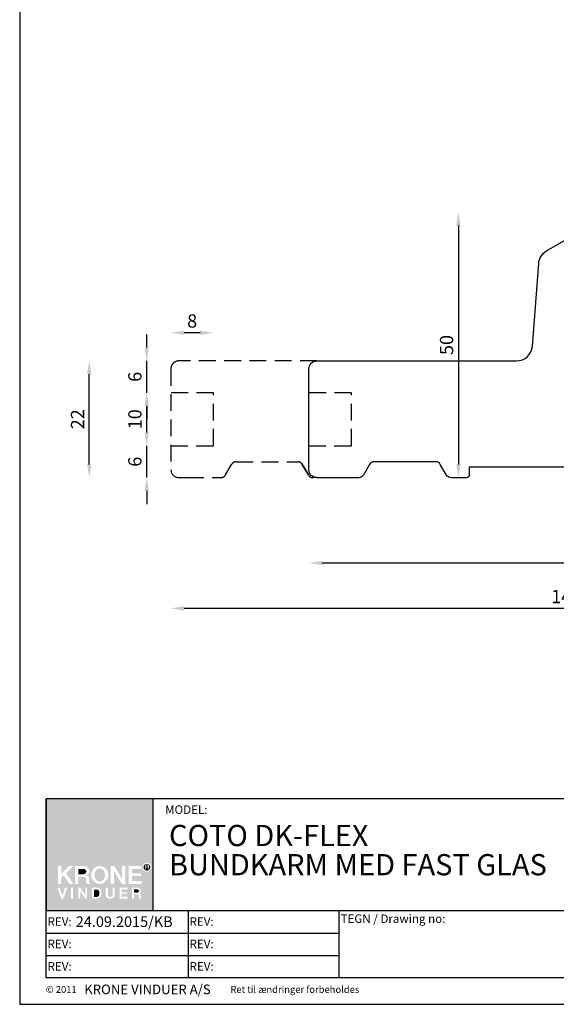
# Model space of a CAD drawing. Units: millimetres. Extents: x 5 to 207, y 2 to 291.
import ezdxf

# ---------------------------------------------------------------- set-up
doc = ezdxf.new("R2010")
doc.units = ezdxf.units.MM
doc.header["$LTSCALE"] = 0.5
doc.linetypes.add('HIDDEN', pattern=[9.524999999999999, 6.35, -3.175])
doc.layers.add('DoNotPlot', color=7, linetype='Continuous', plot=False)
doc.layers.add('Hidden', color=5, linetype='HIDDEN')
doc.styles.get("Standard").update_dxf_attribs({"font": 'arial.ttf'})
doc.dimstyles.new('UK2', dxfattribs={"dimtxt": 2.5, "dimasz": 2.5, "dimexe": 1.25, "dimexo": 0.625, "dimtad": 1, "dimdec": 1, "dimtxsty": 'Standard', "dimcen": 2.5, "dimse1": 1, "dimse2": 1, "dimadec": 1, "dimazin": 0, "dimtfac": 1, "dimtdec": 1, "dimtmove": 0, "dimatfit": 3, "dimfxl": 1, "dimarcsym": 0})

# ---------------------------------------------------------------- blocks, each defined once
blk = doc.blocks.new('*D16')
at = {"color": 0, "lineweight": -2, "transparency": 16777216}
blk.add_line((179.5634982552428, 84.68225301914936), (61.56809379010247, 84.68225301914936), dxfattribs=at)
at = {"color": 0, "transparency": 16777216}
for points in [[(61.56809379010247, 85.09891968581603), (61.56809379010247, 84.26558635248269), (59.06809379010247, 84.68225301914936)], [(179.5634982552428, 85.09891968581603), (179.5634982552428, 84.26558635248269), (182.0634982552428, 84.68225301914936)]]:
    blk.add_solid(points, dxfattribs=at)
at = {"layer": 'Defpoints', "color": 0, "transparency": 16777216}
for p in [(59.06809379010247, 102.2735743748572), (182.0634982552428, 102.8235583748565), (59.06809379010247, 84.68225301914936)]:
    blk.add_point(p, dxfattribs=at)
at = {"color": 0, "transparency": 16777216, "insert": (120.5657960226727, 86.58453814875372), "char_height": 2.5, "attachment_point": 5}
blk.add_mtext('123', dxfattribs=at)
blk = doc.blocks.new('*D17')
at = {"color": 0, "lineweight": -2, "transparency": 16777216}
for p, q in [((28.51744878929912, 125.2785041682419), (28.51744878929912, 127.7785041682419)), ((28.51744878929912, 116.7785026929587), (28.51744878929912, 122.7785041682419)), ((28.51744878929912, 114.2785026929587), (28.51744878929912, 111.7785026929587))]:
    blk.add_line(p, q, dxfattribs=at)
at = {"color": 0, "transparency": 16777216}
for points in [[(28.10078212263246, 125.2785041682419), (28.93411545596579, 125.2785041682419), (28.51744878929912, 122.7785041682419)], [(28.10078212263245, 114.2785026929587), (28.93411545596579, 114.2785026929587), (28.51744878929912, 116.7785026929587)]]:
    blk.add_solid(points, dxfattribs=at)
at = {"layer": 'Defpoints', "color": 0, "transparency": 16777216}
for p in [(28.51744878929912, 122.7785041682419), (34.56809416742908, 122.7785041682419), (33.06809382697884, 116.7785026929587)]:
    blk.add_point(p, dxfattribs=at)
at = {"color": 0, "transparency": 16777216, "insert": (26.61601631999487, 119.7785034306003), "char_height": 2.5, "attachment_point": 5, "rotation": 90}
blk.add_mtext('6', dxfattribs=at)
blk = doc.blocks.new('*D18')
at = {"color": 0, "lineweight": -2, "transparency": 16777216}
blk.add_line((28.51744878929912, 109.2785026929587), (28.51744878929912, 114.2785026929587), dxfattribs=at)
at = {"color": 0, "transparency": 16777216}
for points in [[(28.10078212263246, 114.2785026929587), (28.93411545596579, 114.2785026929587), (28.51744878929912, 116.7785026929587)], [(28.10078212263246, 109.2785026929587), (28.93411545596579, 109.2785026929587), (28.51744878929912, 106.7785026929587)]]:
    blk.add_solid(points, dxfattribs=at)
at = {"layer": 'Defpoints', "color": 0, "transparency": 16777216}
for p in [(28.51744878929912, 116.7785026929587), (33.06809382697884, 116.7785026929587), (33.06809382697884, 106.7785026929587)]:
    blk.add_point(p, dxfattribs=at)
at = {"color": 0, "transparency": 16777216, "insert": (26.61601631999488, 111.7785026929587), "char_height": 2.5, "attachment_point": 5, "rotation": 90}
blk.add_mtext('10', dxfattribs=at)
blk = doc.blocks.new('*D19')
at = {"color": 0, "lineweight": -2, "transparency": 16777216}
for p, q in [((28.51744878929912, 109.2785026929587), (28.51744878929912, 111.7785026929587)), ((28.51744878929912, 100.7785041682419), (28.51744878929912, 106.7785026929587)), ((28.51744878929912, 98.27850416824187), (28.51744878929912, 95.77850416824187))]:
    blk.add_line(p, q, dxfattribs=at)
at = {"color": 0, "transparency": 16777216}
for points in [[(28.10078212263246, 109.2785026929587), (28.93411545596579, 109.2785026929587), (28.51744878929912, 106.7785026929587)], [(28.10078212263245, 98.27850416824187), (28.93411545596579, 98.27850416824187), (28.51744878929912, 100.7785041682419)]]:
    blk.add_solid(points, dxfattribs=at)
at = {"layer": 'Defpoints', "color": 0, "transparency": 16777216}
for p in [(28.51744878929912, 106.7785026929587), (33.06809382697884, 106.7785026929587), (34.56809382697884, 100.7785041682419)]:
    blk.add_point(p, dxfattribs=at)
at = {"color": 0, "transparency": 16777216, "insert": (26.61601631999488, 103.7785034306003), "char_height": 2.5, "attachment_point": 5, "rotation": 90}
blk.add_mtext('6', dxfattribs=at)
blk = doc.blocks.new('*D20')
at = {"color": 0, "lineweight": -2, "transparency": 16777216}
blk.add_line((38.56809382697884, 128.0793059091147), (35.56809382697884, 128.0793059091147), dxfattribs=at)
at = {"color": 0, "transparency": 16777216}
for points in [[(35.56809382697884, 128.4959725757814), (35.56809382697884, 127.6626392424481), (33.06809382697884, 128.0793059091147)], [(38.56809382697884, 128.4959725757814), (38.56809382697884, 127.6626392424481), (41.06809382697884, 128.0793059091147)]]:
    blk.add_solid(points, dxfattribs=at)
at = {"layer": 'Defpoints', "color": 0, "transparency": 16777216}
for p in [(33.06809382697884, 128.0793059091147), (33.06809382697884, 116.7785026929587), (41.06809382697884, 116.7785026929587)]:
    blk.add_point(p, dxfattribs=at)
at = {"color": 0, "transparency": 16777216, "insert": (37.06809382697884, 129.980738378419), "char_height": 2.5, "attachment_point": 5}
blk.add_mtext('8', dxfattribs=at)
blk = doc.blocks.new('*D21')
at = {"color": 0, "lineweight": -2, "transparency": 16777216}
blk.add_line((179.5634982552438, 76.1457924473525), (35.56809382697884, 76.1457924473525), dxfattribs=at)
at = {"color": 0, "transparency": 16777216}
for points in [[(35.56809382697884, 76.56245911401918), (35.56809382697884, 75.72912578068583), (33.06809382697884, 76.1457924473525)], [(179.5634982552438, 76.56245911401918), (179.5634982552438, 75.72912578068583), (182.0634982552438, 76.1457924473525)]]:
    blk.add_solid(points, dxfattribs=at)
at = {"layer": 'Defpoints', "color": 0, "transparency": 16777216}
for p in [(33.06809382697884, 102.2785041682419), (182.0634982552438, 102.7735583748563), (33.06809382697884, 76.1457924473525)]:
    blk.add_point(p, dxfattribs=at)
at = {"color": 0, "transparency": 16777216, "insert": (107.5657960411113, 78.04722491665673), "char_height": 2.5, "attachment_point": 5}
blk.add_mtext('149', dxfattribs=at)
blk = doc.blocks.new('*D22')
at = {"color": 0, "lineweight": -2, "transparency": 16777216}
blk.add_line((17.69013896071464, 103.2785041682419), (17.69013896071465, 120.2785041682428), dxfattribs=at)
at = {"color": 0, "transparency": 16777216}
for points in [[(17.27347229404798, 120.2785041682428), (18.10680562738132, 120.2785041682428), (17.69013896071465, 122.7785041682428)], [(17.27347229404797, 103.2785041682419), (18.10680562738131, 103.2785041682419), (17.69013896071464, 100.7785041682419)]]:
    blk.add_solid(points, dxfattribs=at)
at = {"layer": 'Defpoints', "color": 0, "transparency": 16777216}
for p in [(17.69013896071465, 122.7785041682428), (34.56809416742908, 122.7785041682428), (34.56809382697884, 100.7785041682419)]:
    blk.add_point(p, dxfattribs=at)
at = {"color": 0, "transparency": 16777216, "insert": (15.81002299891381, 111.7785041682423), "char_height": 2.5, "attachment_point": 5, "rotation": 90}
blk.add_mtext('22', dxfattribs=at)
blk = doc.blocks.new('*D24')
at = {"color": 0, "lineweight": -2, "transparency": 16777216}
blk.add_line((87.22506555677228, 148.2731325630757), (87.22506555677228, 103.2735589896529), dxfattribs=at)
at = {"color": 0, "transparency": 16777216}
for points in [[(86.80839889010561, 148.2731325630757), (87.64173222343895, 148.2731325630757), (87.22506555677228, 150.7731325630757)], [(86.80839889010561, 103.2735589896529), (87.64173222343895, 103.2735589896529), (87.22506555677228, 100.7735589896529)]]:
    blk.add_solid(points, dxfattribs=at)
at = {"layer": 'Defpoints', "color": 0, "transparency": 16777216}
for p in [(93.49321676247018, 150.7731325630757), (64.2995699983394, 100.7735589896529), (87.22506555677228, 100.7735589896529)]:
    blk.add_point(p, dxfattribs=at)
at = {"color": 0, "transparency": 16777216, "insert": (85.32363308746804, 125.7733457763643), "char_height": 2.5, "attachment_point": 5, "rotation": 90}
blk.add_mtext('50', dxfattribs=at)
blk = doc.blocks.new('*E25')
h = blk.add_hatch(color=252)
h.dxf.hatch_style = 1
h.paths.add_polyline_path([(10.95013531588579, 34.21664507108108), (13.72172815900926, 31.27427502090359), (15.15211321494193, 34.97046906049309), (16.69049466933215, 31.25167695766868), (19.64080872091112, 34.19953618159434), (18.72127014641778, 30.74065195530875), (22.64237764964768, 32.16016447134189), (18.57007368585623, 28.15384053121124, 0.07898011046454019), (12.49806898051433, 28.17742820476906), (12.45212597737377, 28.47388940031215, -0.07702597165378444), (18.46762149895589, 28.47388940031215), (21.45241479253131, 31.41032266627553), (18.28394051960827, 30.26327712278089), (19.06458468183341, 33.19970399378053), (16.58491408146078, 30.72209661917168), (15.16139780192866, 34.16322045972538), (13.82972201206944, 30.72209661917168), (11.62557288071734, 33.06205878435958), (12.54396646704667, 30.12563191336085), (8.962221300998905, 31.41032266627553), (11.57965263588089, 28.97858636986621), (11.37546030294929, 28.75880126761422), (7.685514066505718, 32.1869623335333), (12.07764359069374, 30.61160509181354)], flags=16)
h.paths.add_polyline_path([(7.849056713010256, 26.04249049038208), (7.849056713010256, 24.58650081244923), (9.303698895932072, 26.04249049038208), (10.06434561490737, 26.04249049038208), (8.736866037549632, 24.71378121397629), (10.12742675242684, 22.68945562081808), (9.369558205464315, 22.68945562081808), (8.28777518401516, 24.26427434907419), (7.849056713010256, 23.82514947506661), (7.849056713010256, 22.68945562081808), (7.224585446078024, 22.68945562081808), (7.224585446078024, 26.04249049038208)], flags=16)
h.paths.add_polyline_path([(10.41503603930782, 26.04249049038208), (12.30520412652099, 26.04249049038208, -0.7374811464660779), (12.5930691768945, 24.29776137876433, -0.3723836522403257), (13.04875299618747, 23.74081907466461), (13.04875299618747, 23.22392535100698, 0.1271063837745557), (13.26178882027675, 22.68945562081808), (12.62104037734302, 22.68945562081808, -0.1513992554662202), (12.495678411171, 23.08986339930561), (12.495678411171, 23.56778484091501, 0.4142135623730951), (11.995678411171, 24.06778484091501), (11.01802167488317, 24.06778484091501), (11.01802167488317, 22.68945562081808), (10.41503603930782, 22.68945562081808)], flags=16)
h.paths.add_polyline_path([(11.01802167488317, 25.51312782274726), (12.04154158625174, 25.51312782274726, -1), (12.04154158625174, 24.52126365724143), (11.01802167488317, 24.52126365724143)], flags=0)
edge = h.paths.add_edge_path(flags=16)
edge.add_ellipse((15.08925544239086, 24.36597305560008), major_axis=(0, -1.676517434781886), ratio=0.9499787928231168, start_angle=0, end_angle=360)
edge = h.paths.add_edge_path(flags=0)
edge.add_ellipse((15.08925544239086, 24.36597305560008), major_axis=(3.552713678800501e-15, -1.24933144137265), ratio=0.8025858433841485, start_angle=0, end_angle=360)
h.paths.add_polyline_path([(17.16182549158843, 26.04249049038208), (17.81675471628027, 26.04249049038208), (19.29622953240418, 23.6659025474637), (19.29622953240418, 26.04249049038208), (19.89451032917172, 26.04249049038208), (19.89451032917172, 22.68945562081808), (19.26120475879274, 22.68945562081808), (17.76010508353197, 25.10078114691805), (17.76010508353197, 22.68945562081808), (17.16182549158843, 22.68945562081808)], flags=16)
h.paths.add_polyline_path([(8.54202705946868, 21.96515943413124), (8.931564357735667, 21.96515943413124), (8.275940130308342, 19.91330287501933), (7.822896622921732, 19.91330287501933), (7.151113323147953, 21.96515943413124), (7.556168750219555, 21.96515943413124), (8.055098532163399, 20.4412567917725)], flags=16)
h.paths.add_polyline_path([(9.68529807034433, 21.96515943413124), (10.06550808236356, 21.96515943413124), (10.06550808236356, 19.91330287501933), (9.68529807034433, 19.91330287501933)], flags=16)
h.paths.add_polyline_path([(11.04064827483221, 21.96515943413124), (11.44015510189369, 21.96515943413124), (12.34263473972992, 20.51544078895131), (12.34263473972992, 21.96515943413124), (12.70758602575829, 21.96515943413124), (12.70758602575829, 19.91980816369687), (12.32126962782608, 19.91980816369687), (11.40559882591701, 21.39071673461785), (11.40559882591701, 19.91980816369687), (11.04064827483221, 19.91980816369687)], flags=16)
h.paths.add_polyline_path([(13.64765427745901, 21.96515943413124), (14.53557474472659, 21.96515943413124, -0.4142135623730949), (15.38557474472695, 21.11515943413087), (15.38557474472695, 20.76330287501969, -0.414213562373095), (14.53557474472659, 19.91330287501933), (13.64765427745901, 19.91330287501933)], flags=16)
h.paths.add_polyline_path([(14.01469194564201, 21.62401215150658), (14.5014647165181, 21.62401215150658, -0.4142135623730945), (15.0014647165181, 21.12401215150658), (15.0014647165181, 20.72530781589649, -0.4142135623730965), (14.5014647165181, 20.22530781589649), (14.01469194564201, 20.22530781589649)], flags=0)
h.paths.add_polyline_path([(20.54129855621345, 26.04249049038208), (22.95392543870371, 26.04249049038208), (22.95392543870371, 25.51312782274726), (21.14492395348047, 25.51312782274726), (21.14492395348047, 24.66971657175691), (22.82341164391805, 24.66971657175691), (22.82341164391805, 24.17467074862543), (21.14492395348047, 24.17467074862543), (21.14492395348047, 23.23958442089406), (22.95392543870371, 23.23958442089406), (22.95392543870371, 22.68945562081808), (20.54129855621345, 22.68945562081808)], flags=16)
h.paths.add_polyline_path([(16.22545533957604, 21.96515943413124), (16.6095653677849, 21.96515943413124), (16.6095653677849, 20.67343557972799, 1), (17.505820895447, 20.67343557972799), (17.505820895447, 21.96515943413124), (17.88992971883094, 21.96515943413124), (17.88992971883094, 20.56330287501896, -0.4142135623730951), (17.23992971883131, 19.91330287501933), (16.87545533957659, 19.91330287501933, -0.4142135623730951), (16.22545533957604, 20.56330287501987)], flags=16)
h.paths.add_polyline_path([(18.83738184455619, 21.96515943413124), (20.30908424287558, 21.96515943413124), (20.30908424287558, 21.64224820687377), (19.20559333688929, 21.64224820687377), (19.20559333688929, 21.12776734376985), (20.22947082805608, 21.12776734376985), (20.22947082805608, 20.82578939165978), (19.20559333688929, 20.82578939165978), (19.20559333688929, 20.25538673174378), (20.30908424287558, 20.25538673174378), (20.30908424287558, 19.91980816369687), (18.83738184455619, 19.91980816369687)], flags=16)
h.paths.add_polyline_path([(23.99206247880561, 25.82829087246773, -1), (23.43949833810898, 25.82829087246773, -1)], flags=0)
h.paths.add_polyline_path([(23.58021633024968, 26.04493609488327), (23.80068553594178, 26.04493609488327, -0.7374811464663545), (23.83426211541796, 25.8414308913043, -0.3569656531475581), (23.88741307609966, 25.77996130372321), (23.88741307609966, 25.71617865702683, 0.127106383774546), (23.91226157462192, 25.65383810769708), (23.83752467623803, 25.65383810769708, -0.1513992554674485), (23.82290245650351, 25.70054167098078), (23.82290245650351, 25.75628642792981, 0.4142135623730951), (23.76458245650342, 25.81460642792899), (23.65054857478303, 25.81460642792899), (23.65054857478303, 25.65383810769708), (23.58021633024968, 25.65383810769708)], flags=0)
h.paths.add_polyline_path([(23.65054857478303, 25.98319123333022), (23.76993193724506, 25.98319123333022, -1), (23.76993193724506, 25.86750019706597), (23.65054857478303, 25.86750019706597)], flags=0)
h.paths.add_polyline_path([(21.18471929939737, 21.96515943413124), (22.33772183259775, 21.96515943413124, -0.7374811464660864), (22.51331951332581, 20.90087467604462, -0.3723836522403348), (22.79128664309432, 20.56113987054323), (22.79128664309432, 20.24583469911249, 0.1271063837745562), (22.92123849578824, 19.91980816369687), (22.53038194559853, 19.91980816369687, -0.1513992554644436), (22.45391114623457, 20.16405690857118), (22.45391114623457, 20.45558898795662, 0.4142135623730951), (22.14891114623428, 20.760588987956), (21.55254053709818, 20.760588987956), (21.55254053709818, 19.91980816369687), (21.18471929939737, 19.91980816369687)], flags=16)
h.paths.add_polyline_path([(21.55254053709818, 21.64224820687377), (22.17688768303292, 21.64224820687377, -1), (22.17688768303292, 21.03721106591547), (21.55254053709818, 21.03721106591547)], flags=0)
edge = h.paths.add_edge_path()
edge.add_arc((23.96240390371899, 25.84022667900445), 0.8494691732066713, 0, 360)
h.paths.add_polyline_path([(25.1409727298806, 38.75002791613042), (5.000056263775193, 38.75002791613042), (5.000056263775193, 17.65627791613042), (25.1409727298806, 17.65627791613042)])
blk.add_hatch(color=1).paths.add_polyline_path([(22.64232138587435, 32.16013655521238), (18.72121388264263, 30.74062403917833), (19.64075245713597, 34.19950826546392), (16.690438405557, 31.25164904153826), (15.15205695116678, 34.97044114436267), (13.72167189523411, 31.27424710477408), (10.95007905211064, 34.21661715495065), (12.07758732691859, 30.61157717568312), (7.685457802729658, 32.18693441740288), (11.37540403917505, 28.7587733514838), (11.57959637210574, 28.97855845373579), (8.962165037223755, 31.41029475014511), (12.54391020327243, 30.12560399723043), (11.62551661694219, 33.06203086822916), (13.82966574829429, 30.72206870304126), (15.16134153815442, 34.16319254359587), (16.58485781768563, 30.72206870304217), (19.06452841805735, 33.19967607765011), (18.28388425583402, 30.26324920665047), (21.45235852875525, 31.41029475014511), (18.46756523518074, 28.47386148418173, 0.07702597165378444), (12.45206971359862, 28.47386148418173), (12.49801271673918, 28.17740028863955, -0.0789801104645402), (18.57001742208108, 28.15381261508082)])
h = blk.add_hatch(color=252)
h.dxf.hatch_style = 1
h.paths.add_polyline_path([(24.60781021422285, 25.84022667900445, 1), (23.31699759321513, 25.84022667900445, 1)])
h.paths.add_polyline_path([(23.64572062621669, 26.3463188532487), (24.1607457831024, 26.3463188532487, -0.7374811464660762), (24.23918205749401, 25.87092230491453, -0.3723836522403254), (24.36334489364712, 25.71916897700339), (24.36334489364712, 25.57832792010413, 0.1271063837745566), (24.42139201097602, 25.43269782587959), (24.24680353412082, 25.43269782587959, -0.1513992554674584), (24.21264542578506, 25.54179927581481), (24.21264542578506, 25.67202132702005, 0.4142135623730951), (24.07640750060368, 25.80825925220142), (23.81001965002365, 25.80825925220142), (23.81001965002365, 25.43269782587959), (23.64572062621669, 25.43269782587959)], flags=16)
h.paths.add_polyline_path([(23.81001965002365, 25.93182127830005), (23.81001965002365, 26.20208031023685), (24.08890410823464, 26.20208031023685, -1), (24.08890410823464, 25.93182127830005)], flags=0)
h = blk.add_hatch(color=252)
h.dxf.hatch_style = 1
h.paths.add_polyline_path([(24.08890410823464, 26.20208031023685), (23.81001965002365, 26.20208031023685), (23.81001965002365, 25.93182127830005), (24.08890410823464, 25.93182127830005, 1)])
h = blk.add_hatch(color=252)
h.dxf.hatch_style = 1
h.paths.add_polyline_path([(12.04148532247659, 25.51309990661684), (11.01796541110802, 25.51309990661684), (11.01796541110802, 24.52123574111192), (12.04148532247659, 24.52123574111192, 1)])
h = blk.add_hatch(color=252)
h.dxf.hatch_style = 1
edge = h.paths.add_edge_path()
edge.add_ellipse((15.08919917861571, 24.36594513946966), major_axis=(3.552713678800501e-15, -1.24933144137265), ratio=0.8025858433841485, start_angle=0, end_angle=360)
h = blk.add_hatch(color=252)
h.dxf.hatch_style = 1
h.paths.add_polyline_path([(15.00140845274295, 21.12398423537616, 0.4142135623730951), (14.50140845274295, 21.62398423537616), (14.01463568186686, 21.62398423537616), (14.01463568186686, 20.22527989976606), (14.50140845274295, 20.22527989976606, 0.414213562373095), (15.00140845274295, 20.72527989976606)])
h = blk.add_hatch(color=252)
h.dxf.hatch_style = 1
h.paths.add_polyline_path([(22.17683141925777, 21.64222029074335), (21.55248427332303, 21.64222029074335), (21.55248427332303, 21.03718314978596), (22.17683141925777, 21.03718314978596, 1)])
for p, q in [((196.9999999999999, 38.75000000000023, 1e-08), (5.000000000000043, 38.75, 1e-08)), ((5.000000000000043, 5, 1e-08), (5.000000000000043, 38.75, 1e-08)), ((5.000000000000043, 17.65625000000023, 1e-08), (196.9999999999999, 17.65625, 1e-08)), ((31.75430455370592, 17.6562500000002, 1e-08), (31.75430455370592, 5, 1e-08)), ((60.19610910740998, 5, 1e-08), (60.19610910740998, 17.65625000000023, 1e-08)), ((5.000000000000043, 13.43750000000023, 1e-08), (60.19610910740998, 13.43750000000023, 1e-08)), ((5.000000000000043, 9.218750000000227, 1e-08), (60.19610910740998, 9.218750000000227, 1e-08)), ((196.9999999999999, 5, 1e-08), (5.000000000000043, 5, 1e-08))]:
    blk.add_line(p, q)
at = {"elevation": 1e-08}
blk.add_lwpolyline([(5.000000000000043, 17.65625), (25.14091646610545, 17.65625), (25.14091646610545, 38.75), (5.000000000000043, 38.75)], close=True, dxfattribs=at)
at = {"layer": 'DoNotPlot', "elevation": 1e-08}
for points in [[(0, 289), (0, 289), (0, 0)], [(0, 0), (202, 0)]]:
    blk.add_lwpolyline(points, dxfattribs=at)
for s, height, p in [('MODEL:', 1.600000000000001, (27.39754331516319, 35.88784353348478, 1e-08)), ('COTO DK-FLEX', 4, (28.12931689175821, 29.80907219490291, 1e-08)), ('BUNDKARM MED FAST GLAS', 4, (28.12931689175821, 24.30907219490291, 1e-08)), ('24.09.2015/KB', 2, (10.56287273975249, 14.57708523106794, 1e-08)), ('TEGN / Drawing no:', 1.600000000000001, (60.445591152532, 15.3331766667111, 1e-08)), ('REV:', 1.600000000000001, (5.249482045122065, 14.79409353348501, 1e-08)), ('REV:', 1.600000000000001, (32.00378659882794, 14.79409353348498, 1e-08)), ('REV:', 1.6, (5.249482045122065, 10.57534353348501, 1e-08)), ('REV:', 1.6, (32.00378659882794, 10.57534353348498, 1e-08)), ('REV:', 1.6, (5.249482045122065, 6.356593533485011, 1e-08)), ('REV:', 1.6, (32.00378659882794, 6.356593533484979, 1e-08)), ('KRONE VINDUER A/S', 1.819999999999999, (12.14614053100305, 1.899800688681762, 1e-08)), ('© 2011', 1.3, (4.923789287565157, 2.149635979206323, 1e-08)), ('Ret til ændringer forbeholdes', 1.3, (39.69095314045016, 2.149635979206323, 1e-08))]:
    blk.add_text(s, height=height).set_placement(p)

msp = doc.modelspace()

# ---------------------------------------------------------------- linework, layer by layer
msp.add_lwpolyline([(89.26594960316834, 102.7735663748572), (89.26594960316834, 101.2735596045295, -0.4142134861049989), (88.76594973336614, 100.7735596045295), (85.84146845435771, 100.7735583747772, -0.2679473688754982), (84.97544632319932, 101.273552255454), (83.82071525705123, 103.2735724941804, 0.2679472991029809), (82.95469338628845, 103.7735663748572), (71.37345019475197, 103.7735663748572, 0.2679595579791201), (70.50740544928976, 103.2735328725921), (69.35285136769471, 101.2736078771231, -0.267959557979542), (68.4868066222325, 100.7735743748572), (60.56809379010156, 100.7735743748572, -0.414213562373095), (59.06809379010156, 102.2735743748572), (59.06809379010156, 121.2785038277916, -0.414213569573655), (60.56809382697793, 122.7785038277916), (98.17977809600961, 122.7785029369925, 0.3922348107045114), (101.1712049390962, 125.5518625443947), (102.3516991451452, 141.1332067687472, -0.2471532464127738), (103.8369249507878, 143.5010525774696), (116.2313757524753, 150.6965172385999, -0.5898563358714866)], format="xyb")
msp.add_lwpolyline([(140.2659496031683, 102.7735663748572), (89.26594960316834, 102.7735663748572)])
at = {"layer": 'Defpoints', "linetype": 'Continuous'}
msp.add_lwpolyline([(4.586511575860015, 1.527878662921694), (206.5865115758602, 1.527878662921694), (206.5865115758602, 290.5278786629218), (4.586511575860015, 290.5278786629218)], close=True, dxfattribs=at)
at = {"layer": 'Hidden'}
for p, q in [((41.06809382697884, 116.7785026929587), (33.06809382697884, 116.7785026929587)), ((41.06809382697884, 106.7785026929587), (41.06809382697884, 116.7785026929587)), ((67.06809382697884, 116.7785026929587), (59.06809382697884, 116.7785026929587)), ((67.06809382697884, 106.7785026929587), (67.06809382697884, 116.7785026929587)), ((33.06809382697884, 106.7785026929587), (41.06809382697884, 106.7785026929587)), ((59.06809382697884, 106.7785026929587), (67.06809382697884, 106.7785026929587)), ((60.56809382697884, 100.7785041682419), (59.84172801988188, 100.7785041682419))]:
    msp.add_line(p, q, dxfattribs=at)
msp.add_lwpolyline([(60.56809382697884, 122.7785038277916), (36.06809382697702, 122.7785038277916), (34.56809416742908, 122.7785041682419, 0.4142136288501637), (33.06809382697884, 121.2785041682419), (33.06809382697884, 102.2785041682419, 0.414213562373095), (34.56809382697884, 100.7785041682419), (36.06952305774485, 100.7785041682419), (42.48669641837751, 100.7785043999666, 0.2679490621901802), (43.35272156107749, 101.2785040102954), (44.50742386802176, 103.2785049952909, -0.267949076624399), (45.37344906458657, 103.7785046056197), (56.95464726390946, 103.7785043999675, -0.2679492350571882), (57.82067273835582, 103.2785042468186), (58.97537279349581, 101.2785042670275), (57.82067273835582, 103.2785042468195)], format="xyb", dxfattribs=at)
msp.add_arc((59.84139828569914, 101.7785041138777), 0.999999999998574, 209.9999898678169, 270.0188923773225, dxfattribs=at)

# ---------------------------------------------------------------- block references
msp.add_blockref('*E25', (4.586511575859731, 1.527878662922376, -1e-08))

# ---------------------------------------------------------------- dimensions: what is measured, and where the dimension line sits
for base, p1, p2, angle, picture, middle in [((87.22506555677228, 100.7735589896529), (93.49321676247018, 150.7731325630757), (64.2995699983394, 100.7735589896529), 90, '*D24', (85.32363308746804, 125.7733457763643)), ((33.06809382697884, 128.0793059091147), (41.06809382697884, 116.7785026929587), (33.06809382697884, 116.7785026929587), 180, '*D20', (37.06809382697884, 129.980738378419)), ((28.51744878929912, 122.7785041682419), (33.06809382697884, 116.7785026929587), (34.56809416742908, 122.7785041682419), 90, '*D17', (26.61601631999487, 119.7785034306003)), ((17.69013896071465, 122.7785041682428), (34.56809382697884, 100.7785041682419), (34.56809416742908, 122.7785041682428), 90, '*D22', (15.81002299891381, 111.7785041682423)), ((28.51744878929912, 116.7785026929587), (33.06809382697884, 106.7785026929587), (33.06809382697884, 116.7785026929587), 90, '*D18', (26.61601631999488, 111.7785026929587)), ((28.51744878929912, 106.7785026929587), (34.56809382697884, 100.7785041682419), (33.06809382697884, 106.7785026929587), 90, '*D19', (26.61601631999488, 103.7785034306003))]:
    dim = msp.add_linear_dim(base=base, p1=p1, p2=p2, angle=angle, dimstyle='UK2', override={"dimscale": 1, "dimlfac": 1})
    dim.commit()
    dim.dimension.update_dxf_attribs({"geometry": picture, "text_midpoint": middle})
for base, p1, p2, picture, middle in [((33.06809382697884, 76.1457924473525), (182.0634982552438, 102.7735583748563), (33.06809382697884, 102.2785041682419), '*D21', (107.5657960411113, 78.04722491665673)), ((59.06809379010247, 84.68225301914936), (182.0634982552428, 102.8235583748565), (59.06809379010247, 102.2735743748572), '*D16', (120.5657960226727, 86.58453814875372))]:
    dim = msp.add_linear_dim(base=base, p1=p1, p2=p2, dimstyle='UK2', override={"dimscale": 1, "dimlfac": 1})
    dim.commit()
    dim.dimension.update_dxf_attribs({"geometry": picture, "text_midpoint": middle})

doc.saveas('drawing.dxf')
